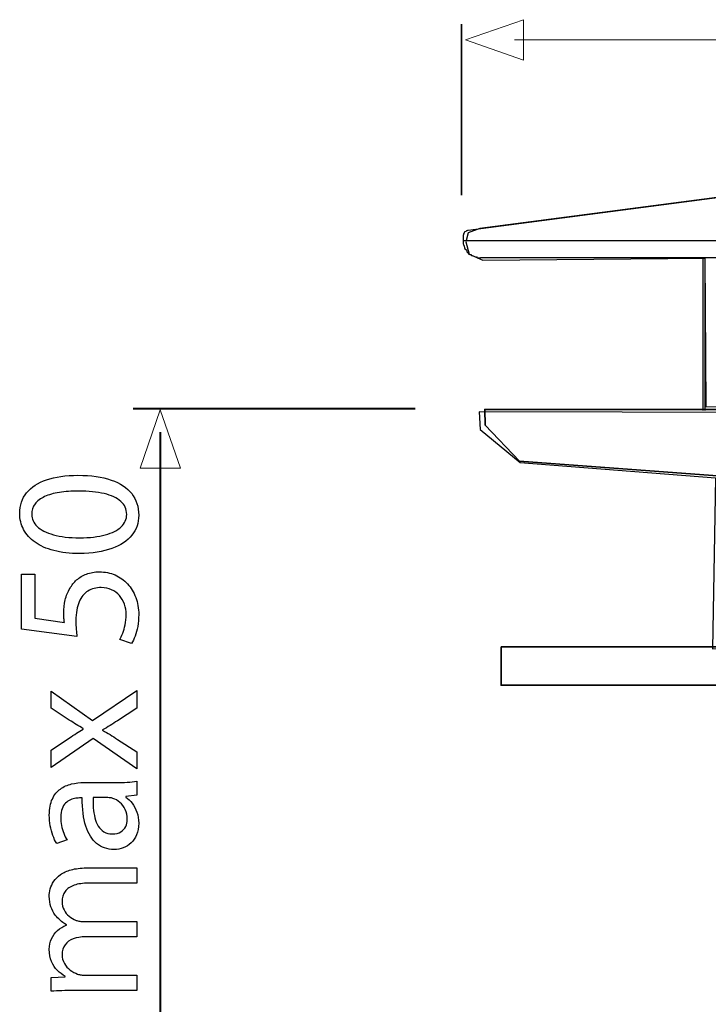
# Model space of a CAD drawing. Units: millimetres. Extents: x -22.5 to 22.5, y -35.8 to 35.8.
# Drawn here: x -22.5 to -7.4, y 11.4 to 33 of the extents above; entities that cross this region are included whole.
import ezdxf

# ---------------------------------------------------------------- set-up
doc = ezdxf.new("R2010")
doc.units = ezdxf.units.MM
doc.header["$MEASUREMENT"] = 0
doc.layers.add('DEFAULT_1', color=7, linetype='Continuous')

msp = doc.modelspace()

# ---------------------------------------------------------------- linework, layer by layer
at = {"layer": 'DEFAULT_1', "color": 250, "lineweight": 35}
msp.add_open_spline([(-12.8211, 29.134), (-12.8211, 29.134), (-12.8211, 32.8828), (-12.8211, 32.8828)], degree=3, dxfattribs=at)
at = {"layer": 'DEFAULT_1', "color": 250, "lineweight": 9}
for points in [[(-11.4585, 32.979), (-11.4585, 32.979), (-11.4585, 32.979), (-11.4585, 32.979), (-11.4585, 32.979), (-11.4585, 32.979), (-11.4585, 32.979), (-11.4585, 32.979), (-11.4585, 32.979), (-11.4585, 32.979), (-12.7313, 32.5356), (-12.7313, 32.5356), (-12.7313, 32.5356), (-12.7313, 32.5356), (-11.4585, 32.0922), (-11.4585, 32.0922), (-11.4585, 32.0922), (-11.4585, 32.0922), (-11.4585, 32.0922), (-11.4585, 32.0922), (-11.4585, 32.0922), (-11.4585, 32.0922), (-11.4585, 32.0922), (-11.4585, 32.0922), (-11.4585, 32.0922), (-11.4585, 32.0922), (-11.4585, 32.979), (-11.4585, 32.979)], [(-18.9745, 23.1559), (-18.9745, 23.1559), (-18.9745, 23.1559), (-18.9745, 23.1559), (-18.9745, 23.1559), (-18.9745, 23.1559), (-18.9745, 23.1559), (-18.9745, 23.1559), (-18.9745, 23.1559), (-18.9745, 23.1559), (-19.4179, 24.4287), (-19.4179, 24.4287), (-19.4179, 24.4287), (-19.4179, 24.4287), (-19.8613, 23.1559), (-19.8613, 23.1559), (-19.8613, 23.1559), (-19.8613, 23.1559), (-19.8613, 23.1559), (-19.8613, 23.1559), (-19.8613, 23.1559), (-19.8613, 23.1559), (-19.8613, 23.1559), (-19.8613, 23.1559), (-19.8613, 23.1559), (-19.8613, 23.1559), (-18.9745, 23.1559), (-18.9745, 23.1559)]]:
    msp.add_open_spline(points, degree=3, knots=[0, 0, 0, 0, 0.125, 0.125, 0.125, 0.125, 0.25, 0.25, 0.25, 0.25, 0.375, 0.375, 0.375, 0.375, 0.5, 0.5, 0.5, 0.5, 0.625, 0.625, 0.625, 0.625, 0.75, 0.75, 0.75, 0.75, 1, 1, 1, 1], dxfattribs=at)
at = {"layer": 'DEFAULT_1', "color": 250, "lineweight": 15}
msp.add_open_spline([(-11.6595, 32.5378), (-11.6595, 32.5378), (17.5587, 32.5378), (17.5587, 32.5378)], degree=3, dxfattribs=at)
at = {"layer": 'DEFAULT_1', "color": 251}
for points, knots in [([(-7.4689, 24.5039), (-7.4689, 24.5039), (-7.491, 27.7561), (-7.491, 27.7561), (-7.491, 27.7561), (-7.491, 27.7561), (-12.3526, 27.7121), (-12.3526, 27.7121), (-12.3526, 27.7121), (-12.3526, 27.7121), (-12.6503, 27.8444), (-12.6503, 27.8444), (-12.6503, 27.8444), (-12.6503, 27.8444), (-12.7274, 28.1089), (-12.7274, 28.1089), (-12.7274, 28.1089), (-12.7274, 28.1089), (-12.6723, 28.3074), (-12.6723, 28.3074), (-12.6723, 28.3074), (-12.6723, 28.3074), (-12.4188, 28.4066), (-12.4188, 28.4066), (-12.4188, 28.4066), (-12.4188, 28.4066), (-5.1646, 29.3546), (-5.1646, 29.3546), (-5.1646, 29.3546), (-5.1646, 29.3546), (2.5084, 29.7074), (2.5084, 29.7074), (2.5084, 29.7074), (2.5084, 29.7074), (10.2254, 29.3767), (10.2254, 29.3767), (10.2254, 29.3767), (10.2254, 29.3767), (17.744, 28.3405), (17.744, 28.3405), (17.744, 28.3405), (17.744, 28.3405), (17.8322, 28.1751), (17.8322, 28.1751), (17.8322, 28.1751), (17.8322, 28.1751), (17.7771, 27.9987), (17.7771, 27.9987), (17.7771, 27.9987), (17.7771, 27.9987), (17.6558, 27.8444), (17.6558, 27.8444), (17.6558, 27.8444), (17.6558, 27.8444), (17.2149, 27.6901), (17.2149, 27.6901), (17.2149, 27.6901), (17.2149, 27.6901), (8.3402, 27.7452), (8.3402, 27.7452), (8.3402, 27.7452), (8.3402, 27.7452), (8.3182, 24.4489), (8.3182, 24.4489), (8.3182, 24.4489), (8.3182, 24.4489), (-7.4689, 24.5039), (-7.4689, 24.5039)], [0, 0, 0, 0, 0.0555556, 0.0555556, 0.0555556, 0.0555556, 0.1111111, 0.1111111, 0.1111111, 0.1111111, 0.1666667, 0.1666667, 0.1666667, 0.1666667, 0.2222222, 0.2222222, 0.2222222, 0.2222222, 0.2777778, 0.2777778, 0.2777778, 0.2777778, 0.3333333, 0.3333333, 0.3333333, 0.3333333, 0.3888889, 0.3888889, 0.3888889, 0.3888889, 0.4444444, 0.4444444, 0.4444444, 0.4444444, 0.5, 0.5, 0.5, 0.5, 0.5555556, 0.5555556, 0.5555556, 0.5555556, 0.6111111, 0.6111111, 0.6111111, 0.6111111, 0.6666667, 0.6666667, 0.6666667, 0.6666667, 0.7222222, 0.7222222, 0.7222222, 0.7222222, 0.7777778, 0.7777778, 0.7777778, 0.7777778, 0.8333333, 0.8333333, 0.8333333, 0.8333333, 0.8888889, 0.8888889, 0.8888889, 0.8888889, 1, 1, 1, 1]), ([(-7.3213, 19.1963), (-7.3213, 19.1963), (-7.2551, 22.9446), (-7.2551, 22.9446), (-7.2551, 22.9446), (-7.2551, 22.9446), (-11.5326, 23.2753), (-11.5326, 23.2753), (-11.5326, 23.2753), (-11.5326, 23.2753), (-12.4145, 24.0029), (-12.4145, 24.0029), (-12.4145, 24.0029), (-12.4145, 24.0029), (-12.4367, 24.3889), (-12.4367, 24.3889), (-12.4367, 24.3889), (-12.4367, 24.3889), (0.0873, 24.3555), (0.0873, 24.3555), (0.0873, 24.3555), (0.0873, 24.3555), (3.7307, 24.5208), (3.7307, 24.5208), (3.7307, 24.5208), (3.7307, 24.5208), (16.3204, 24.3996), (16.3204, 24.3996), (16.3204, 24.3996), (16.3204, 24.3996), (16.2873, 24.0468), (16.2873, 24.0468), (16.2873, 24.0468), (16.2873, 24.0468), (15.5376, 23.2861), (15.5376, 23.2861), (15.5376, 23.2861), (15.5376, 23.2861), (11.205, 22.9003), (11.205, 22.9003), (11.205, 22.9003), (11.205, 22.9003), (11.2161, 19.2291), (11.2161, 19.2291), (11.2161, 19.2291), (11.2161, 19.2291), (-7.3213, 19.1963), (-7.3213, 19.1963)], [0, 0, 0, 0, 0.0769231, 0.0769231, 0.0769231, 0.0769231, 0.1538462, 0.1538462, 0.1538462, 0.1538462, 0.2307692, 0.2307692, 0.2307692, 0.2307692, 0.3076923, 0.3076923, 0.3076923, 0.3076923, 0.3846154, 0.3846154, 0.3846154, 0.3846154, 0.4615385, 0.4615385, 0.4615385, 0.4615385, 0.5384615, 0.5384615, 0.5384615, 0.5384615, 0.6153846, 0.6153846, 0.6153846, 0.6153846, 0.6923077, 0.6923077, 0.6923077, 0.6923077, 0.7692308, 0.7692308, 0.7692308, 0.7692308, 0.8461538, 0.8461538, 0.8461538, 0.8461538, 1, 1, 1, 1])]:
    msp.add_open_spline(points, degree=3, knots=knots, dxfattribs=at)
at = {"layer": 'DEFAULT_1', "color": 250, "lineweight": 30}
for points, knots in [([(17.7152, 28.3616), (17.7152, 28.3616), (10.1497, 29.3552), (10.1497, 29.3552), (10.1497, 29.3552), (10.1497, 29.3552), (2.5222, 29.676), (2.5222, 29.676), (2.5222, 29.676), (2.5222, 29.676), (-5.1055, 29.3552), (-5.1055, 29.3552), (-5.1055, 29.3552), (-5.1055, 29.3552), (-12.6709, 28.3616), (-12.6709, 28.3616)], [0, 0, 0, 0, 0.2, 0.2, 0.2, 0.2, 0.4, 0.4, 0.4, 0.4, 0.6, 0.6, 0.6, 0.6, 1, 1, 1, 1]), ([(-12.6709, 28.3616), (-12.6709, 28.3616), (-12.6916, 28.3616), (-12.6916, 28.3616), (-12.6916, 28.3616), (-12.6916, 28.3616), (-12.702, 28.3513), (-12.702, 28.3513), (-12.702, 28.3513), (-12.702, 28.3513), (-12.7123, 28.3513), (-12.7123, 28.3513), (-12.7123, 28.3513), (-12.7123, 28.3513), (-12.7226, 28.3409), (-12.7226, 28.3409), (-12.7226, 28.3409), (-12.7226, 28.3409), (-12.7434, 28.3306), (-12.7434, 28.3306), (-12.7434, 28.3306), (-12.7434, 28.3306), (-12.7537, 28.3202), (-12.7537, 28.3202), (-12.7537, 28.3202), (-12.7537, 28.3202), (-12.7641, 28.3202), (-12.7641, 28.3202), (-12.7641, 28.3202), (-12.7641, 28.3202), (-12.7641, 28.2995), (-12.7641, 28.2995), (-12.7641, 28.2995), (-12.7641, 28.2995), (-12.7744, 28.2892), (-12.7744, 28.2892), (-12.7744, 28.2892), (-12.7744, 28.2892), (-12.7744, 28.2685), (-12.7744, 28.2685), (-12.7744, 28.2685), (-12.7744, 28.2685), (-12.7847, 28.2581), (-12.7847, 28.2581), (-12.7847, 28.2581), (-12.7847, 28.2581), (-12.7847, 28.2167), (-12.7847, 28.2167)], [0, 0, 0, 0, 0.0769231, 0.0769231, 0.0769231, 0.0769231, 0.1538462, 0.1538462, 0.1538462, 0.1538462, 0.2307692, 0.2307692, 0.2307692, 0.2307692, 0.3076923, 0.3076923, 0.3076923, 0.3076923, 0.3846154, 0.3846154, 0.3846154, 0.3846154, 0.4615385, 0.4615385, 0.4615385, 0.4615385, 0.5384615, 0.5384615, 0.5384615, 0.5384615, 0.6153846, 0.6153846, 0.6153846, 0.6153846, 0.6923077, 0.6923077, 0.6923077, 0.6923077, 0.7692308, 0.7692308, 0.7692308, 0.7692308, 0.8461538, 0.8461538, 0.8461538, 0.8461538, 1, 1, 1, 1]), ([(-12.7847, 28.1443), (-12.7847, 28.1443), (-12.7847, 28.0718), (-12.7847, 28.0718), (-12.7847, 28.0718), (-12.7847, 28.0718), (-12.7744, 28.0511), (-12.7744, 28.0511), (-12.7744, 28.0511), (-12.7744, 28.0511), (-12.7641, 28.0201), (-12.7641, 28.0201), (-12.7641, 28.0201), (-12.7641, 28.0201), (-12.7537, 27.9787), (-12.7537, 27.9787), (-12.7537, 27.9787), (-12.7537, 27.9787), (-12.7434, 27.958), (-12.7434, 27.958)], [0, 0, 0, 0, 0.1666667, 0.1666667, 0.1666667, 0.1666667, 0.3333333, 0.3333333, 0.3333333, 0.3333333, 0.5, 0.5, 0.5, 0.5, 0.6666667, 0.6666667, 0.6666667, 0.6666667, 1, 1, 1, 1]), ([(-12.7434, 27.958), (-12.7434, 27.958), (-12.7123, 27.9373), (-12.7123, 27.9373), (-12.7123, 27.9373), (-12.7123, 27.9373), (-12.702, 27.8959), (-12.702, 27.8959), (-12.702, 27.8959), (-12.702, 27.8959), (-12.6813, 27.8752), (-12.6813, 27.8752), (-12.6813, 27.8752), (-12.6813, 27.8752), (-12.6605, 27.8442), (-12.6605, 27.8442), (-12.6605, 27.8442), (-12.6605, 27.8442), (-12.6192, 27.8338), (-12.6192, 27.8338), (-12.6192, 27.8338), (-12.6192, 27.8338), (-12.5985, 27.8131), (-12.5985, 27.8131), (-12.5985, 27.8131), (-12.5985, 27.8131), (-12.5674, 27.8028), (-12.5674, 27.8028), (-12.5674, 27.8028), (-12.5674, 27.8028), (-12.5364, 27.7924), (-12.5364, 27.7924), (-12.5364, 27.7924), (-12.5364, 27.7924), (-12.495, 27.7821), (-12.495, 27.7821), (-12.495, 27.7821), (-12.495, 27.7821), (-12.4743, 27.7613), (-12.4743, 27.7613), (-12.4743, 27.7613), (-12.4743, 27.7613), (-12.4018, 27.7613), (-12.4018, 27.7613)], [0, 0, 0, 0, 0.0833333, 0.0833333, 0.0833333, 0.0833333, 0.1666667, 0.1666667, 0.1666667, 0.1666667, 0.25, 0.25, 0.25, 0.25, 0.3333333, 0.3333333, 0.3333333, 0.3333333, 0.4166667, 0.4166667, 0.4166667, 0.4166667, 0.5, 0.5, 0.5, 0.5, 0.5833333, 0.5833333, 0.5833333, 0.5833333, 0.6666667, 0.6666667, 0.6666667, 0.6666667, 0.75, 0.75, 0.75, 0.75, 0.8333333, 0.8333333, 0.8333333, 0.8333333, 1, 1, 1, 1])]:
    msp.add_open_spline(points, degree=3, knots=knots, dxfattribs=at)
for points in [[(-12.7847, 28.2168), (-12.7847, 28.2168), (-12.7847, 28.1443), (-12.7847, 28.1443)], [(-12.7847, 28.1443), (-12.7847, 28.1443), (17.8394, 28.1443), (17.8394, 28.1443)], [(17.4565, 27.7613), (17.4565, 27.7613), (-12.4019, 27.7613), (-12.4019, 27.7613)], [(-7.5272, 24.4185), (-7.5272, 24.4185), (-7.5272, 27.7613), (-7.5272, 27.7613)], [(-7.4859, 24.4185), (-7.4859, 24.4185), (-7.4859, 27.7613), (-7.4859, 27.7613)]]:
    msp.add_open_spline(points, degree=3, dxfattribs=at)
at = {"layer": 'DEFAULT_1', "color": 250, "lineweight": 40}
for points in [[(-13.8313, 24.4542), (-13.8313, 24.4542), (-20.0085, 24.4542), (-20.0085, 24.4542)], [(-19.421, 23.9424), (-19.421, 23.9424), (-19.421, 10.1409), (-19.421, 10.1409)]]:
    msp.add_open_spline(points, degree=3, dxfattribs=at)
at = {"layer": 'DEFAULT_1', "color": 250, "lineweight": 35}
for points, knots in [([(16.4174, 24.4404), (16.4174, 24.4404), (-12.3116, 24.4404), (-12.3116, 24.4404), (-12.3116, 24.4404), (-12.3116, 24.4404), (-12.3014, 24.0986), (-12.3014, 24.0986), (-12.3014, 24.0986), (-12.3014, 24.0986), (-11.5466, 23.3094), (-11.5466, 23.3094), (-11.5466, 23.3094), (-11.5466, 23.3094), (-7.1166, 22.9806), (-7.1166, 22.9806), (-7.1166, 22.9806), (-7.1166, 22.9806), (11.2922, 22.9806), (11.2922, 22.9806), (11.2922, 22.9806), (11.2922, 22.9806), (15.6893, 23.3423), (15.6893, 23.3423), (15.6893, 23.3423), (15.6893, 23.3423), (16.4112, 24.0328), (16.4112, 24.0328), (16.4112, 24.0328), (16.4112, 24.0328), (16.4174, 24.4404), (16.4174, 24.4404)], [0, 0, 0, 0, 0.1111111, 0.1111111, 0.1111111, 0.1111111, 0.2222222, 0.2222222, 0.2222222, 0.2222222, 0.3333333, 0.3333333, 0.3333333, 0.3333333, 0.4444444, 0.4444444, 0.4444444, 0.4444444, 0.5555556, 0.5555556, 0.5555556, 0.5555556, 0.6666667, 0.6666667, 0.6666667, 0.6666667, 0.7777778, 0.7777778, 0.7777778, 0.7777778, 1, 1, 1, 1]), ([(-11.9523, 19.2415), (-11.9523, 19.2415), (16.0331, 19.2415), (16.0331, 19.2415), (16.0331, 19.2415), (16.0331, 19.2415), (16.0331, 18.3971), (16.0331, 18.3971), (16.0331, 18.3971), (16.0331, 18.3971), (-11.9523, 18.3971), (-11.9523, 18.3971), (-11.9523, 18.3971), (-11.9523, 18.3971), (-11.9523, 19.2415), (-11.9523, 19.2415)], [0, 0, 0, 0, 0.2, 0.2, 0.2, 0.2, 0.4, 0.4, 0.4, 0.4, 0.6, 0.6, 0.6, 0.6, 1, 1, 1, 1])]:
    msp.add_open_spline(points, degree=3, knots=knots, dxfattribs=at)
at = {"layer": 'DEFAULT_1', "color": 250}
for points, knots in [([(-22.4972, 22.1632), (-22.4972, 22.0345), (-22.4688, 21.9168), (-22.4118, 21.8094), (-22.4118, 21.8094), (-22.3549, 21.702), (-22.2715, 21.6096), (-22.1603, 21.5307), (-22.1603, 21.5307), (-22.049, 21.4517), (-21.9119, 21.391), (-21.7489, 21.3476), (-21.7489, 21.3476), (-21.5859, 21.3049), (-21.3984, 21.2829), (-21.1856, 21.2823), (-21.1856, 21.2823), (-20.9069, 21.2862), (-20.6714, 21.323), (-20.4787, 21.3935), (-20.4787, 21.3935), (-20.286, 21.464), (-20.1398, 21.5617), (-20.0402, 21.6859), (-20.0402, 21.6859), (-19.9406, 21.81), (-19.8902, 21.9549), (-19.8895, 22.1205), (-19.8895, 22.1205), (-19.8902, 22.3061), (-19.9419, 22.4639), (-20.0441, 22.5946), (-20.0441, 22.5946), (-20.1463, 22.7252), (-20.2963, 22.8248), (-20.4942, 22.8934), (-20.4942, 22.8934), (-20.6921, 22.9626), (-20.934, 22.9968), (-21.2205, 22.9975), (-21.2205, 22.9975), (-21.4889, 22.9968), (-21.7185, 22.9638), (-21.9087, 22.8985), (-21.9087, 22.8985), (-22.0988, 22.8332), (-22.2443, 22.7381), (-22.3446, 22.614), (-22.3446, 22.614), (-22.4455, 22.4898), (-22.4966, 22.3397), (-22.4972, 22.1632)], [0, 0, 0, 0, 0.0714286, 0.0714286, 0.0714286, 0.0714286, 0.1428571, 0.1428571, 0.1428571, 0.1428571, 0.2142857, 0.2142857, 0.2142857, 0.2142857, 0.2857143, 0.2857143, 0.2857143, 0.2857143, 0.3571429, 0.3571429, 0.3571429, 0.3571429, 0.4285714, 0.4285714, 0.4285714, 0.4285714, 0.5, 0.5, 0.5, 0.5, 0.5714286, 0.5714286, 0.5714286, 0.5714286, 0.6428571, 0.6428571, 0.6428571, 0.6428571, 0.7142857, 0.7142857, 0.7142857, 0.7142857, 0.7857143, 0.7857143, 0.7857143, 0.7857143, 0.8571429, 0.8571429, 0.8571429, 0.8571429, 1, 1, 1, 1]), ([(-22.2333, 22.1399), (-22.2327, 22.2291), (-22.2088, 22.3061), (-22.1603, 22.3708), (-22.1603, 22.3708), (-22.1117, 22.4355), (-22.0425, 22.4885), (-21.952, 22.5299), (-21.952, 22.5299), (-21.8621, 22.5713), (-21.7534, 22.6023), (-21.628, 22.6224), (-21.628, 22.6224), (-21.5019, 22.6424), (-21.3609, 22.6521), (-21.205, 22.6521), (-21.205, 22.6521), (-20.989, 22.6521), (-20.8027, 22.6334), (-20.6462, 22.5958), (-20.6462, 22.5958), (-20.4891, 22.559), (-20.3681, 22.5021), (-20.2827, 22.4264), (-20.2827, 22.4264), (-20.1974, 22.3507), (-20.1547, 22.255), (-20.1534, 22.1399), (-20.1534, 22.1399), (-20.154, 22.0358), (-20.1941, 21.9459), (-20.2743, 21.8689), (-20.2743, 21.8689), (-20.3545, 21.7926), (-20.4709, 21.7337), (-20.6236, 21.6917), (-20.6236, 21.6917), (-20.7769, 21.6497), (-20.9625, 21.6283), (-21.1817, 21.6277), (-21.1817, 21.6277), (-21.4113, 21.6283), (-21.6034, 21.6509), (-21.7599, 21.6949), (-21.7599, 21.6949), (-21.9158, 21.7389), (-22.0335, 21.7991), (-22.1137, 21.876), (-22.1137, 21.876), (-22.1932, 21.953), (-22.2333, 22.0409), (-22.2333, 22.1399)], [0, 0, 0, 0, 0.0714286, 0.0714286, 0.0714286, 0.0714286, 0.1428571, 0.1428571, 0.1428571, 0.1428571, 0.2142857, 0.2142857, 0.2142857, 0.2142857, 0.2857143, 0.2857143, 0.2857143, 0.2857143, 0.3571429, 0.3571429, 0.3571429, 0.3571429, 0.4285714, 0.4285714, 0.4285714, 0.4285714, 0.5, 0.5, 0.5, 0.5, 0.5714286, 0.5714286, 0.5714286, 0.5714286, 0.6428571, 0.6428571, 0.6428571, 0.6428571, 0.7142857, 0.7142857, 0.7142857, 0.7142857, 0.7857143, 0.7857143, 0.7857143, 0.7857143, 0.8571429, 0.8571429, 0.8571429, 0.8571429, 1, 1, 1, 1]), ([(-22.4545, 20.8322), (-22.4545, 20.8322), (-22.4545, 19.6253), (-22.4545, 19.6253), (-22.4545, 19.6253), (-22.4545, 19.6253), (-21.2438, 19.4623), (-21.2438, 19.4623), (-21.2438, 19.4623), (-21.2503, 19.5089), (-21.2555, 19.5606), (-21.26, 19.6189), (-21.26, 19.6189), (-21.2645, 19.6764), (-21.2671, 19.7424), (-21.2671, 19.8155), (-21.2671, 19.8155), (-21.2664, 19.9823), (-21.2425, 20.1188), (-21.1959, 20.2249), (-21.1959, 20.2249), (-21.1487, 20.3316), (-21.0841, 20.4105), (-21.0013, 20.4616), (-21.0013, 20.4616), (-20.9178, 20.5127), (-20.8215, 20.5379), (-20.7122, 20.5372), (-20.7122, 20.5372), (-20.6275, 20.5379), (-20.5518, 20.5224), (-20.4845, 20.4907), (-20.4845, 20.4907), (-20.4166, 20.4596), (-20.3597, 20.4163), (-20.3118, 20.3613), (-20.3118, 20.3613), (-20.2646, 20.3063), (-20.2284, 20.243), (-20.2032, 20.1712), (-20.2032, 20.1712), (-20.178, 20.0994), (-20.165, 20.0237), (-20.165, 19.9435), (-20.165, 19.9435), (-20.1657, 19.8653), (-20.1728, 19.7915), (-20.1877, 19.7223), (-20.1877, 19.7223), (-20.2019, 19.6531), (-20.2194, 19.591), (-20.2407, 19.5361), (-20.2407, 19.5361), (-20.262, 19.4811), (-20.2834, 19.4358), (-20.3047, 19.4003), (-20.3047, 19.4003), (-20.3047, 19.4003), (-20.0447, 19.3149), (-20.0447, 19.3149), (-20.0447, 19.3149), (-20.0182, 19.3569), (-19.9936, 19.4093), (-19.9697, 19.472), (-19.9697, 19.472), (-19.9464, 19.5348), (-19.9277, 19.6059), (-19.9128, 19.6855), (-19.9128, 19.6855), (-19.8979, 19.7657), (-19.8902, 19.8517), (-19.8895, 19.9435), (-19.8895, 19.9435), (-19.8902, 20.0813), (-19.9122, 20.2067), (-19.9548, 20.3212), (-19.9548, 20.3212), (-19.9975, 20.4357), (-20.0577, 20.5347), (-20.1353, 20.6181), (-20.1353, 20.6181), (-20.2129, 20.7022), (-20.3041, 20.7668), (-20.4082, 20.8128), (-20.4082, 20.8128), (-20.513, 20.8587), (-20.6275, 20.882), (-20.751, 20.8826), (-20.751, 20.8826), (-20.8558, 20.882), (-20.9502, 20.8651), (-21.0336, 20.8328), (-21.0336, 20.8328), (-21.117, 20.8005), (-21.1888, 20.7578), (-21.2496, 20.7035), (-21.2496, 20.7035), (-21.3104, 20.6491), (-21.3589, 20.5883), (-21.3951, 20.5217), (-21.3951, 20.5217), (-21.443, 20.4435), (-21.4779, 20.3587), (-21.4993, 20.2663), (-21.4993, 20.2663), (-21.5206, 20.1738), (-21.5316, 20.078), (-21.531, 19.9784), (-21.531, 19.9784), (-21.531, 19.9332), (-21.5303, 19.8944), (-21.5284, 19.8627), (-21.5284, 19.8627), (-21.5264, 19.831), (-21.5232, 19.8012), (-21.5193, 19.7728), (-21.5193, 19.7728), (-21.5193, 19.7728), (-22.1674, 19.8698), (-22.1674, 19.8698), (-22.1674, 19.8698), (-22.1674, 19.8698), (-22.1674, 20.8322), (-22.1674, 20.8322), (-22.1674, 20.8322), (-22.1674, 20.8322), (-22.4545, 20.8322), (-22.4545, 20.8322)], [0, 0, 0, 0, 0.030303, 0.030303, 0.030303, 0.030303, 0.0606061, 0.0606061, 0.0606061, 0.0606061, 0.0909091, 0.0909091, 0.0909091, 0.0909091, 0.1212121, 0.1212121, 0.1212121, 0.1212121, 0.1515152, 0.1515152, 0.1515152, 0.1515152, 0.1818182, 0.1818182, 0.1818182, 0.1818182, 0.2121212, 0.2121212, 0.2121212, 0.2121212, 0.2424242, 0.2424242, 0.2424242, 0.2424242, 0.2727273, 0.2727273, 0.2727273, 0.2727273, 0.3030303, 0.3030303, 0.3030303, 0.3030303, 0.3333333, 0.3333333, 0.3333333, 0.3333333, 0.3636364, 0.3636364, 0.3636364, 0.3636364, 0.3939394, 0.3939394, 0.3939394, 0.3939394, 0.4242424, 0.4242424, 0.4242424, 0.4242424, 0.4545455, 0.4545455, 0.4545455, 0.4545455, 0.4848485, 0.4848485, 0.4848485, 0.4848485, 0.5151515, 0.5151515, 0.5151515, 0.5151515, 0.5454545, 0.5454545, 0.5454545, 0.5454545, 0.5757576, 0.5757576, 0.5757576, 0.5757576, 0.6060606, 0.6060606, 0.6060606, 0.6060606, 0.6363636, 0.6363636, 0.6363636, 0.6363636, 0.6666667, 0.6666667, 0.6666667, 0.6666667, 0.6969697, 0.6969697, 0.6969697, 0.6969697, 0.7272727, 0.7272727, 0.7272727, 0.7272727, 0.7575758, 0.7575758, 0.7575758, 0.7575758, 0.7878788, 0.7878788, 0.7878788, 0.7878788, 0.8181818, 0.8181818, 0.8181818, 0.8181818, 0.8484848, 0.8484848, 0.8484848, 0.8484848, 0.8787879, 0.8787879, 0.8787879, 0.8787879, 0.9090909, 0.9090909, 0.9090909, 0.9090909, 0.9393939, 0.9393939, 0.9393939, 0.9393939, 1, 1, 1, 1]), ([(-21.8104, 16.5946), (-21.8104, 16.5946), (-20.8907, 17.231), (-20.8907, 17.231), (-20.8907, 17.231), (-20.8907, 17.231), (-19.9322, 16.5635), (-19.9322, 16.5635), (-19.9322, 16.5635), (-19.9322, 16.5635), (-19.9322, 16.94), (-19.9322, 16.94), (-19.9322, 16.94), (-19.9322, 16.94), (-20.3552, 17.2116), (-20.3552, 17.2116), (-20.3552, 17.2116), (-20.4108, 17.2485), (-20.4651, 17.2827), (-20.5182, 17.3151), (-20.5182, 17.3151), (-20.5712, 17.3474), (-20.6255, 17.3784), (-20.6811, 17.4095), (-20.6811, 17.4095), (-20.6811, 17.4095), (-20.6811, 17.4173), (-20.6811, 17.4173), (-20.6811, 17.4173), (-20.6249, 17.4502), (-20.5705, 17.4826), (-20.5169, 17.5156), (-20.5169, 17.5156), (-20.4632, 17.5479), (-20.4095, 17.5828), (-20.3552, 17.619), (-20.3552, 17.619), (-20.3552, 17.619), (-19.9322, 17.8984), (-19.9322, 17.8984), (-19.9322, 17.8984), (-19.9322, 17.8984), (-19.9322, 18.2826), (-19.9322, 18.2826), (-19.9322, 18.2826), (-19.9322, 18.2826), (-20.9023, 17.6268), (-20.9023, 17.6268), (-20.9023, 17.6268), (-20.9023, 17.6268), (-21.8104, 18.2671), (-21.8104, 18.2671), (-21.8104, 18.2671), (-21.8104, 18.2671), (-21.8104, 17.8946), (-21.8104, 17.8946), (-21.8104, 17.8946), (-21.8104, 17.8946), (-21.4107, 17.6346), (-21.4107, 17.6346), (-21.4107, 17.6346), (-21.3609, 17.6016), (-21.3104, 17.5692), (-21.2606, 17.5382), (-21.2606, 17.5382), (-21.2102, 17.5065), (-21.1578, 17.4755), (-21.1041, 17.4444), (-21.1041, 17.4444), (-21.1041, 17.4444), (-21.1041, 17.4367), (-21.1041, 17.4367), (-21.1041, 17.4367), (-21.1559, 17.4063), (-21.2063, 17.3752), (-21.2555, 17.3442), (-21.2555, 17.3442), (-21.3046, 17.3131), (-21.3551, 17.2788), (-21.4068, 17.2426), (-21.4068, 17.2426), (-21.4068, 17.2426), (-21.8104, 16.9749), (-21.8104, 16.9749), (-21.8104, 16.9749), (-21.8104, 16.9749), (-21.8104, 16.5946), (-21.8104, 16.5946)], [0, 0, 0, 0, 0.0434783, 0.0434783, 0.0434783, 0.0434783, 0.0869565, 0.0869565, 0.0869565, 0.0869565, 0.1304348, 0.1304348, 0.1304348, 0.1304348, 0.173913, 0.173913, 0.173913, 0.173913, 0.2173913, 0.2173913, 0.2173913, 0.2173913, 0.2608696, 0.2608696, 0.2608696, 0.2608696, 0.3043478, 0.3043478, 0.3043478, 0.3043478, 0.3478261, 0.3478261, 0.3478261, 0.3478261, 0.3913043, 0.3913043, 0.3913043, 0.3913043, 0.4347826, 0.4347826, 0.4347826, 0.4347826, 0.4782609, 0.4782609, 0.4782609, 0.4782609, 0.5217391, 0.5217391, 0.5217391, 0.5217391, 0.5652174, 0.5652174, 0.5652174, 0.5652174, 0.6086957, 0.6086957, 0.6086957, 0.6086957, 0.6521739, 0.6521739, 0.6521739, 0.6521739, 0.6956522, 0.6956522, 0.6956522, 0.6956522, 0.7391304, 0.7391304, 0.7391304, 0.7391304, 0.7826087, 0.7826087, 0.7826087, 0.7826087, 0.826087, 0.826087, 0.826087, 0.826087, 0.8695652, 0.8695652, 0.8695652, 0.8695652, 0.9130435, 0.9130435, 0.9130435, 0.9130435, 1, 1, 1, 1]), ([(-21.0847, 16.2647), (-21.1791, 16.2654), (-21.271, 16.255), (-21.3615, 16.2337), (-21.3615, 16.2337), (-21.4514, 16.2124), (-21.5336, 16.1755), (-21.6066, 16.1231), (-21.6066, 16.1231), (-21.6797, 16.0707), (-21.7386, 15.9976), (-21.7819, 15.9045), (-21.7819, 15.9045), (-21.8259, 15.8114), (-21.8479, 15.6937), (-21.8492, 15.5507), (-21.8492, 15.5507), (-21.8492, 15.4712), (-21.8421, 15.3942), (-21.8285, 15.3192), (-21.8285, 15.3192), (-21.8149, 15.2442), (-21.7961, 15.173), (-21.7716, 15.1071), (-21.7716, 15.1071), (-21.747, 15.0411), (-21.7185, 14.9822), (-21.6862, 14.9299), (-21.6862, 14.9299), (-21.6862, 14.9299), (-21.4572, 15.0075), (-21.4572, 15.0075), (-21.4572, 15.0075), (-21.487, 15.0521), (-21.5122, 15.1006), (-21.5329, 15.1543), (-21.5329, 15.1543), (-21.5542, 15.208), (-21.5698, 15.2636), (-21.5808, 15.3224), (-21.5808, 15.3224), (-21.5918, 15.3813), (-21.5969, 15.4408), (-21.5969, 15.5003), (-21.5969, 15.5003), (-21.5969, 15.5766), (-21.5879, 15.6406), (-21.5685, 15.6924), (-21.5685, 15.6924), (-21.5491, 15.7435), (-21.5232, 15.7855), (-21.4909, 15.8165), (-21.4909, 15.8165), (-21.4585, 15.8482), (-21.423, 15.8715), (-21.3842, 15.8877), (-21.3842, 15.8877), (-21.346, 15.9039), (-21.3078, 15.9142), (-21.2697, 15.92), (-21.2697, 15.92), (-21.2315, 15.9252), (-21.1972, 15.9278), (-21.1662, 15.9271), (-21.1662, 15.9271), (-21.1662, 15.9271), (-21.1274, 15.9271), (-21.1274, 15.9271), (-21.1274, 15.9271), (-21.1287, 15.6846), (-21.1022, 15.4796), (-21.0491, 15.3121), (-21.0491, 15.3121), (-20.9955, 15.1439), (-20.9166, 15.0165), (-20.8124, 14.9292), (-20.8124, 14.9292), (-20.7083, 14.8425), (-20.5802, 14.7986), (-20.4289, 14.7979), (-20.4289, 14.7979), (-20.3603, 14.7979), (-20.2937, 14.8102), (-20.2297, 14.8341), (-20.2297, 14.8341), (-20.1663, 14.8581), (-20.1088, 14.8943), (-20.0577, 14.9428), (-20.0577, 14.9428), (-20.0059, 14.9906), (-19.9658, 15.0502), (-19.9354, 15.1219), (-19.9354, 15.1219), (-19.9057, 15.1937), (-19.8902, 15.2772), (-19.8895, 15.3722), (-19.8895, 15.3722), (-19.8902, 15.4615), (-19.9037, 15.543), (-19.929, 15.6167), (-19.929, 15.6167), (-19.9548, 15.6904), (-19.9891, 15.7551), (-20.0312, 15.8107), (-20.0312, 15.8107), (-20.0732, 15.8663), (-20.1191, 15.9116), (-20.1689, 15.9465), (-20.1689, 15.9465), (-20.1689, 15.9465), (-20.1689, 15.9582), (-20.1689, 15.9582), (-20.1689, 15.9582), (-20.1689, 15.9582), (-19.9322, 15.9854), (-19.9322, 15.9854), (-19.9322, 15.9854), (-19.9322, 15.9854), (-19.9322, 16.2919), (-19.9322, 16.2919), (-19.9322, 16.2919), (-19.9969, 16.2822), (-20.0674, 16.2751), (-20.1443, 16.2712), (-20.1443, 16.2712), (-20.2207, 16.2667), (-20.3002, 16.2647), (-20.3823, 16.2647), (-20.3823, 16.2647), (-20.3823, 16.2647), (-21.0847, 16.2647), (-21.0847, 16.2647)], [0, 0, 0, 0, 0.0294118, 0.0294118, 0.0294118, 0.0294118, 0.0588235, 0.0588235, 0.0588235, 0.0588235, 0.0882353, 0.0882353, 0.0882353, 0.0882353, 0.1176471, 0.1176471, 0.1176471, 0.1176471, 0.1470588, 0.1470588, 0.1470588, 0.1470588, 0.1764706, 0.1764706, 0.1764706, 0.1764706, 0.2058824, 0.2058824, 0.2058824, 0.2058824, 0.2352941, 0.2352941, 0.2352941, 0.2352941, 0.2647059, 0.2647059, 0.2647059, 0.2647059, 0.2941176, 0.2941176, 0.2941176, 0.2941176, 0.3235294, 0.3235294, 0.3235294, 0.3235294, 0.3529412, 0.3529412, 0.3529412, 0.3529412, 0.3823529, 0.3823529, 0.3823529, 0.3823529, 0.4117647, 0.4117647, 0.4117647, 0.4117647, 0.4411765, 0.4411765, 0.4411765, 0.4411765, 0.4705882, 0.4705882, 0.4705882, 0.4705882, 0.5, 0.5, 0.5, 0.5, 0.5294118, 0.5294118, 0.5294118, 0.5294118, 0.5588235, 0.5588235, 0.5588235, 0.5588235, 0.5882353, 0.5882353, 0.5882353, 0.5882353, 0.6176471, 0.6176471, 0.6176471, 0.6176471, 0.6470588, 0.6470588, 0.6470588, 0.6470588, 0.6764706, 0.6764706, 0.6764706, 0.6764706, 0.7058824, 0.7058824, 0.7058824, 0.7058824, 0.7352941, 0.7352941, 0.7352941, 0.7352941, 0.7647059, 0.7647059, 0.7647059, 0.7647059, 0.7941176, 0.7941176, 0.7941176, 0.7941176, 0.8235294, 0.8235294, 0.8235294, 0.8235294, 0.8529412, 0.8529412, 0.8529412, 0.8529412, 0.8823529, 0.8823529, 0.8823529, 0.8823529, 0.9117647, 0.9117647, 0.9117647, 0.9117647, 0.9411765, 0.9411765, 0.9411765, 0.9411765, 1, 1, 1, 1]), ([(-20.5647, 15.9349), (-20.5492, 15.9349), (-20.5317, 15.9336), (-20.5136, 15.9317), (-20.5136, 15.9317), (-20.4949, 15.9291), (-20.4755, 15.9252), (-20.4561, 15.9194), (-20.4561, 15.9194), (-20.4024, 15.9013), (-20.3513, 15.8715), (-20.3041, 15.8308), (-20.3041, 15.8308), (-20.2562, 15.79), (-20.2174, 15.7383), (-20.1877, 15.6756), (-20.1877, 15.6756), (-20.1579, 15.6135), (-20.1424, 15.5404), (-20.1417, 15.4576), (-20.1417, 15.4576), (-20.1417, 15.4), (-20.1534, 15.347), (-20.176, 15.2991), (-20.176, 15.2991), (-20.1993, 15.2513), (-20.2349, 15.2131), (-20.2834, 15.184), (-20.2834, 15.184), (-20.3312, 15.1549), (-20.3927, 15.14), (-20.4677, 15.1394), (-20.4677, 15.1394), (-20.5401, 15.14), (-20.6022, 15.1556), (-20.6527, 15.1866), (-20.6527, 15.1866), (-20.7031, 15.217), (-20.7445, 15.2591), (-20.7762, 15.3121), (-20.7762, 15.3121), (-20.8085, 15.3651), (-20.8331, 15.4259), (-20.8506, 15.4938), (-20.8506, 15.4938), (-20.8674, 15.5617), (-20.879, 15.6335), (-20.8849, 15.7092), (-20.8849, 15.7092), (-20.8907, 15.7849), (-20.8926, 15.8599), (-20.8907, 15.9349), (-20.8907, 15.9349), (-20.8907, 15.9349), (-20.5647, 15.9349), (-20.5647, 15.9349)], [0, 0, 0, 0, 0.0666667, 0.0666667, 0.0666667, 0.0666667, 0.1333333, 0.1333333, 0.1333333, 0.1333333, 0.2, 0.2, 0.2, 0.2, 0.2666667, 0.2666667, 0.2666667, 0.2666667, 0.3333333, 0.3333333, 0.3333333, 0.3333333, 0.4, 0.4, 0.4, 0.4, 0.4666667, 0.4666667, 0.4666667, 0.4666667, 0.5333333, 0.5333333, 0.5333333, 0.5333333, 0.6, 0.6, 0.6, 0.6, 0.6666667, 0.6666667, 0.6666667, 0.6666667, 0.7333333, 0.7333333, 0.7333333, 0.7333333, 0.8, 0.8, 0.8, 0.8, 0.8666667, 0.8666667, 0.8666667, 0.8666667, 1, 1, 1, 1]), ([(-19.9322, 11.7091), (-19.9322, 11.7091), (-19.9322, 12.0428), (-19.9322, 12.0428), (-19.9322, 12.0428), (-19.9322, 12.0428), (-21.0614, 12.0428), (-21.0614, 12.0428), (-21.0614, 12.0428), (-21.0912, 12.0428), (-21.1203, 12.0447), (-21.1494, 12.0493), (-21.1494, 12.0493), (-21.1785, 12.0531), (-21.2044, 12.0603), (-21.2283, 12.07), (-21.2283, 12.07), (-21.2865, 12.0881), (-21.3408, 12.1172), (-21.3926, 12.1573), (-21.3926, 12.1573), (-21.4443, 12.1967), (-21.4863, 12.2452), (-21.5193, 12.3021), (-21.5193, 12.3021), (-21.5517, 12.3591), (-21.5691, 12.4231), (-21.5698, 12.4929), (-21.5698, 12.4929), (-21.5691, 12.5796), (-21.5471, 12.652), (-21.5032, 12.7102), (-21.5032, 12.7102), (-21.4598, 12.7685), (-21.3997, 12.8118), (-21.3234, 12.8409), (-21.3234, 12.8409), (-21.2464, 12.87), (-21.1578, 12.8849), (-21.0575, 12.8849), (-21.0575, 12.8849), (-21.0575, 12.8849), (-19.9322, 12.8849), (-19.9322, 12.8849), (-19.9322, 12.8849), (-19.9322, 12.8849), (-19.9322, 13.2186), (-19.9322, 13.2186), (-19.9322, 13.2186), (-19.9322, 13.2186), (-21.0925, 13.2186), (-21.0925, 13.2186), (-21.0925, 13.2186), (-21.1235, 13.2186), (-21.1533, 13.2212), (-21.1824, 13.2264), (-21.1824, 13.2264), (-21.2108, 13.2315), (-21.238, 13.238), (-21.2632, 13.2458), (-21.2632, 13.2458), (-21.3182, 13.2665), (-21.3693, 13.2962), (-21.4152, 13.335), (-21.4152, 13.335), (-21.4611, 13.3738), (-21.4986, 13.4197), (-21.5264, 13.4734), (-21.5264, 13.4734), (-21.5549, 13.5271), (-21.5691, 13.5872), (-21.5698, 13.6532), (-21.5698, 13.6532), (-21.5698, 13.7438), (-21.5465, 13.8194), (-21.5012, 13.8796), (-21.5012, 13.8796), (-21.4553, 13.9397), (-21.39, 13.9856), (-21.304, 14.0154), (-21.304, 14.0154), (-21.2179, 14.0458), (-21.1138, 14.0607), (-20.9916, 14.0607), (-20.9916, 14.0607), (-20.9916, 14.0607), (-19.9322, 14.0607), (-19.9322, 14.0607), (-19.9322, 14.0607), (-19.9322, 14.0607), (-19.9322, 14.3944), (-19.9322, 14.3944), (-19.9322, 14.3944), (-19.9322, 14.3944), (-21.0343, 14.3944), (-21.0343, 14.3944), (-21.0343, 14.3944), (-21.1643, 14.3937), (-21.2761, 14.3802), (-21.3693, 14.3543), (-21.3693, 14.3543), (-21.4631, 14.3278), (-21.5407, 14.2928), (-21.6028, 14.2489), (-21.6028, 14.2489), (-21.6648, 14.2042), (-21.714, 14.1551), (-21.7502, 14.1014), (-21.7502, 14.1014), (-21.7864, 14.0471), (-21.8117, 13.9915), (-21.8272, 13.9352), (-21.8272, 13.9352), (-21.8421, 13.8783), (-21.8498, 13.8246), (-21.8492, 13.7735), (-21.8492, 13.7735), (-21.8492, 13.6855), (-21.8375, 13.6086), (-21.8155, 13.5433), (-21.8155, 13.5433), (-21.7929, 13.4779), (-21.7599, 13.4171), (-21.7172, 13.3622), (-21.7172, 13.3622), (-21.6881, 13.3227), (-21.6538, 13.2852), (-21.6138, 13.2483), (-21.6138, 13.2483), (-21.5743, 13.2115), (-21.5271, 13.1785), (-21.4728, 13.1487), (-21.4728, 13.1487), (-21.4728, 13.1487), (-21.4728, 13.141), (-21.4728, 13.141), (-21.4728, 13.141), (-21.5471, 13.1138), (-21.6125, 13.0744), (-21.6687, 13.0239), (-21.6687, 13.0239), (-21.725, 12.9735), (-21.769, 12.9133), (-21.8007, 12.8441), (-21.8007, 12.8441), (-21.8324, 12.7749), (-21.8485, 12.698), (-21.8492, 12.6132), (-21.8492, 12.6132), (-21.8485, 12.5091), (-21.8317, 12.4186), (-21.7994, 12.3429), (-21.7994, 12.3429), (-21.767, 12.2672), (-21.725, 12.2025), (-21.6726, 12.1502), (-21.6726, 12.1502), (-21.6209, 12.0978), (-21.5646, 12.0538), (-21.5038, 12.0195), (-21.5038, 12.0195), (-21.5038, 12.0195), (-21.5038, 12.0079), (-21.5038, 12.0079), (-21.5038, 12.0079), (-21.5038, 12.0079), (-21.8104, 11.9924), (-21.8104, 11.9924), (-21.8104, 11.9924), (-21.8104, 11.9924), (-21.8104, 11.6936), (-21.8104, 11.6936), (-21.8104, 11.6936), (-21.7334, 11.6974), (-21.6545, 11.7013), (-21.5724, 11.7045), (-21.5724, 11.7045), (-21.4902, 11.7071), (-21.4003, 11.7091), (-21.302, 11.7091), (-21.302, 11.7091), (-21.302, 11.7091), (-19.9322, 11.7091), (-19.9322, 11.7091)], [0, 0, 0, 0, 0.0212766, 0.0212766, 0.0212766, 0.0212766, 0.0425532, 0.0425532, 0.0425532, 0.0425532, 0.0638298, 0.0638298, 0.0638298, 0.0638298, 0.0851064, 0.0851064, 0.0851064, 0.0851064, 0.106383, 0.106383, 0.106383, 0.106383, 0.1276596, 0.1276596, 0.1276596, 0.1276596, 0.1489362, 0.1489362, 0.1489362, 0.1489362, 0.1702128, 0.1702128, 0.1702128, 0.1702128, 0.1914894, 0.1914894, 0.1914894, 0.1914894, 0.212766, 0.212766, 0.212766, 0.212766, 0.2340426, 0.2340426, 0.2340426, 0.2340426, 0.2553191, 0.2553191, 0.2553191, 0.2553191, 0.2765957, 0.2765957, 0.2765957, 0.2765957, 0.2978723, 0.2978723, 0.2978723, 0.2978723, 0.3191489, 0.3191489, 0.3191489, 0.3191489, 0.3404255, 0.3404255, 0.3404255, 0.3404255, 0.3617021, 0.3617021, 0.3617021, 0.3617021, 0.3829787, 0.3829787, 0.3829787, 0.3829787, 0.4042553, 0.4042553, 0.4042553, 0.4042553, 0.4255319, 0.4255319, 0.4255319, 0.4255319, 0.4468085, 0.4468085, 0.4468085, 0.4468085, 0.4680851, 0.4680851, 0.4680851, 0.4680851, 0.4893617, 0.4893617, 0.4893617, 0.4893617, 0.5106383, 0.5106383, 0.5106383, 0.5106383, 0.5319149, 0.5319149, 0.5319149, 0.5319149, 0.5531915, 0.5531915, 0.5531915, 0.5531915, 0.5744681, 0.5744681, 0.5744681, 0.5744681, 0.5957447, 0.5957447, 0.5957447, 0.5957447, 0.6170213, 0.6170213, 0.6170213, 0.6170213, 0.6382979, 0.6382979, 0.6382979, 0.6382979, 0.6595745, 0.6595745, 0.6595745, 0.6595745, 0.6808511, 0.6808511, 0.6808511, 0.6808511, 0.7021277, 0.7021277, 0.7021277, 0.7021277, 0.7234043, 0.7234043, 0.7234043, 0.7234043, 0.7446809, 0.7446809, 0.7446809, 0.7446809, 0.7659574, 0.7659574, 0.7659574, 0.7659574, 0.787234, 0.787234, 0.787234, 0.787234, 0.8085106, 0.8085106, 0.8085106, 0.8085106, 0.8297872, 0.8297872, 0.8297872, 0.8297872, 0.8510638, 0.8510638, 0.8510638, 0.8510638, 0.8723404, 0.8723404, 0.8723404, 0.8723404, 0.893617, 0.893617, 0.893617, 0.893617, 0.9148936, 0.9148936, 0.9148936, 0.9148936, 0.9361702, 0.9361702, 0.9361702, 0.9361702, 0.9574468, 0.9574468, 0.9574468, 0.9574468, 1, 1, 1, 1])]:
    msp.add_open_spline(points, degree=3, knots=knots, dxfattribs=at)

doc.saveas('drawing.dxf')
